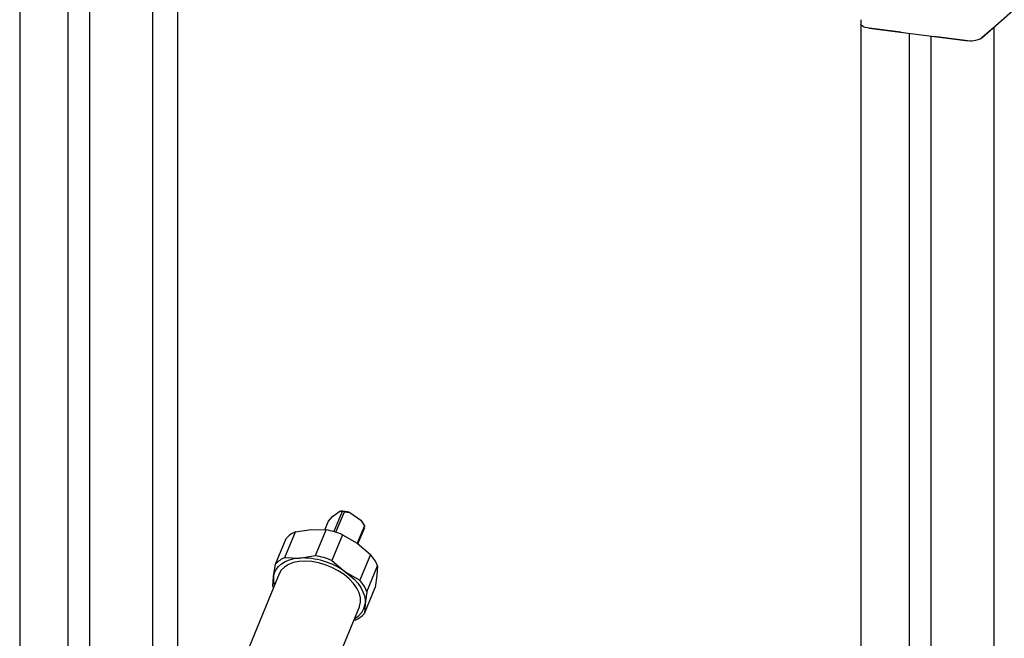
# Model space of a CAD drawing. Units: millimetres. Extents: x 5 to 785, y 5 to 415.
# Drawn here: x 220 to 258, y 348 to 372 of the extents above; entities that cross this region are included whole.
import ezdxf

# ---------------------------------------------------------------- set-up
doc = ezdxf.new("R2010")
doc.units = ezdxf.units.MM

msp = doc.modelspace()

# ---------------------------------------------------------------- linework, layer by layer
at = {"color": 7, "linetype": 'Continuous', "lineweight": 25}
for p, q in [((225.8427, 346.1738), (225.8427, 376.5919)), ((219.6868, 375.8161), (219.6868, 337.5951)), ((224.8723, 345.3872), (224.8723, 375.7057)), ((221.5759, 338.8593), (221.5759, 375.4629)), ((222.4027, 375.3587), (222.4027, 339.0563)), ((257.1357, 371.161), (258.5499, 372.4082)), ((252.4263, 371.8681), (252.4263, 371.6913)), ((252.4263, 371.6913), (252.4263, 333.2745)), ((252.7495, 371.5354), (256.4912, 371.064)), ((253.9772, 371.3807), (252.7495, 371.5354)), ((254.3154, 333.0365), (254.3154, 371.3381)), ((257.5997, 371.5702), (257.1357, 371.161)), ((257.6118, 298.7432), (257.6118, 371.5809)), ((255.1422, 371.2339), (255.1422, 332.9323)), ((256.4912, 371.064), (255.2634, 371.2187)), ((231.8596, 352.523), (232.1519, 352.7321)), ((232.2336, 352.7252), (231.9085, 351.9381)), ((231.9905, 351.9129), (232.3214, 352.7142)), ((232.1519, 352.7321), (232.2336, 352.7252)), ((232.3214, 352.7142), (232.5356, 352.6838)), ((232.5356, 352.6838), (232.9641, 352.3838)), ((231.5637, 352.0111), (231.7013, 352.3445)), ((231.7013, 352.3445), (231.8596, 352.523)), ((233.1017, 352.1681), (232.8198, 351.4855)), ((232.9641, 352.3838), (233.1017, 352.1681)), ((230.0006, 350.9254), (230.4157, 351.9305)), ((230.4157, 351.9305), (231.0348, 352.0238)), ((231.0348, 352.0238), (231.6097, 352.01)), ((231.1946, 351.0049), (231.6097, 352.01)), ((232.2453, 351.8193), (231.8302, 350.8142)), ((232.2453, 351.8193), (232.8148, 351.4898)), ((232.8513, 351.4594), (233.1183, 352.106)), ((229.6415, 350.6684), (230.0566, 351.6735)), ((232.8148, 351.4898), (233.34, 351.0532)), ((230.5755, 350.9116), (231.1946, 351.0049)), ((233.34, 351.0532), (232.9249, 350.048)), ((229.5697, 350.192), (229.6415, 350.6684)), ((230.0006, 350.9254), (230.5755, 350.9116)), ((231.8302, 350.8142), (232.3555, 350.3776)), ((229.7899, 350.3021), (228.3723, 346.8693)), ((232.3555, 350.3776), (232.9249, 350.048)), ((233.2013, 349.6004), (233.6164, 350.6055)), ((233.5889, 350.2362), (233.5171, 349.7598)), ((233.6164, 350.6055), (233.5889, 350.2362)), ((229.5422, 349.8227), (229.5697, 350.192)), ((233.102, 348.7547), (233.5171, 349.7598)), ((233.2013, 349.6004), (233.1296, 349.124)), ((233.1296, 349.124), (233.102, 348.7547)), ((231.4918, 345.5811), (232.9094, 349.0139)), ((232.7428, 348.4977), (232.6931, 348.4902))]:
    msp.add_line(p, q, dxfattribs=at)
at = {"color": 7, "linetype": 'Continuous', "lineweight": 25, "flags": 128}
for points in [[(252.7495, 371.5354), (252.6617, 371.5499), (252.584, 371.5698), (252.5195, 371.5944), (252.4706, 371.6227), (252.4392, 371.6537), (252.4265, 371.6861), (252.4263, 371.6913)], [(252.7495, 371.5354), (252.6617, 371.5499), (252.584, 371.5698), (252.5195, 371.5944), (252.4706, 371.6227), (252.4392, 371.6537), (252.4265, 371.6861), (252.4263, 371.6913)], [(229.5697, 350.192), (229.6024, 350.3362), (229.665, 350.4687), (229.7564, 350.5874), (229.8751, 350.6901), (230.019, 350.7752), (230.1857, 350.8412), (230.3722, 350.8869), (230.5755, 350.9116)], [(232.9094, 349.0139), (232.915, 349.0281), (232.9531, 349.1916), (232.9474, 349.3678), (232.8981, 349.5519), (232.8066, 349.7389), (232.6754, 349.9237), (232.508, 350.1012), (232.309, 350.2667), (232.0838, 350.4156), (231.8386, 350.5438), (231.58, 350.6478), (231.3152, 350.7248), (231.0513, 350.7728), (230.7956, 350.7903), (230.555, 350.7769), (230.336, 350.7331), (230.1447, 350.6599), (229.9863, 350.5593), (229.865, 350.4342), (229.7899, 350.3021)], [(232.3555, 350.3776), (232.5393, 350.2367), (232.7028, 350.086), (232.8432, 349.9279), (232.958, 349.7652), (233.0453, 349.6006), (233.1036, 349.4371), (233.1318, 349.2773), (233.1296, 349.124)], [(229.5674, 349.7632), (229.5659, 349.7664), (229.5422, 349.8227)]]:
    msp.add_lwpolyline(points, dxfattribs=at)
at = {"color": 7, "linetype": 'Continuous', "lineweight": 25}
for centre, radius, start, end in [((256.6752, 372.0311), 0.9844, 259.22613, 297.8883), ((232.2369, 351.8677), 0.869, 69.89787, 94.52679), ((232.1461, 351.677), 1.0519, 80.40667, 85.23182), ((232.723, 352.0335), 0.4019, 10.39752, 19.56541), ((230.7838, 351.0365), 0.9668, 112.37866, 138.78257), ((231.0003, 348.824), 3.2438, 67.42872, 79.1704), ((230.5852, 347.8189), 3.2438, 67.42872, 79.1704), ((232.1165, 349.9885), 1.6218, 22.36103, 41.03008), ((230.3687, 350.0313), 0.9668, 112.37866, 138.78257), ((230.6744, 348.0079), 2.9054, 54.64832, 91.9508), ((230.4335, 350.1058), 0.8681, 174.299, 197.06438), ((231.7015, 348.9834), 1.6218, 22.36103, 41.03008), ((232.3926, 349.23), 0.7446, 296.35285, 351.81292), ((232.3747, 349.3917), 0.9668, 292.37866, 318.78257)]:
    msp.add_arc(centre, radius, start, end, dxfattribs=at)

doc.saveas('drawing.dxf')
